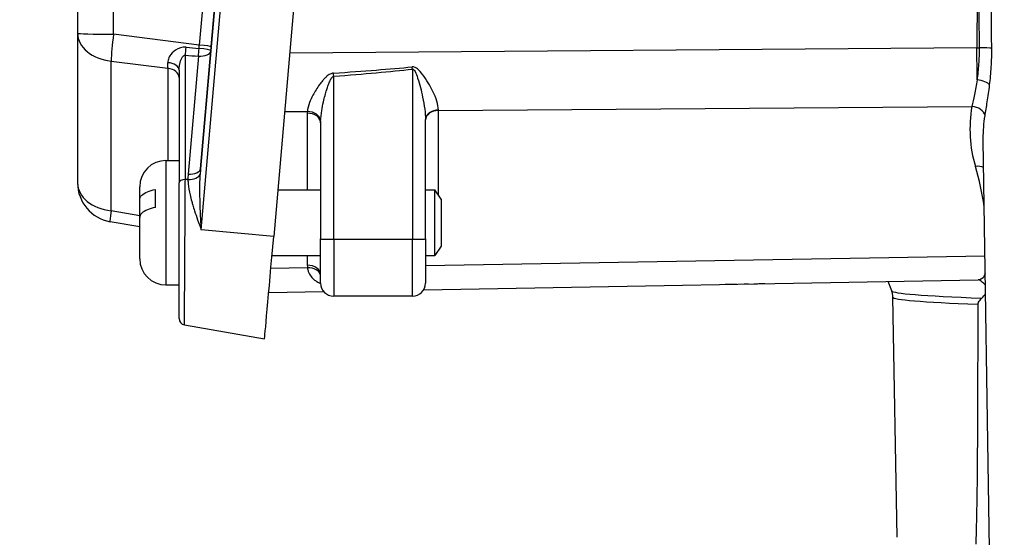
# Model space of a CAD drawing. Units: millimetres. Extents: x 222 to 2986, y 28 to 3891.
# Drawn here: x 696 to 771, y 1542 to 1581 of the extents above; entities that cross this region are included whole.
import ezdxf

# ---------------------------------------------------------------- set-up
doc = ezdxf.new("R2010")
doc.units = ezdxf.units.MM
doc.header["$LTSCALE"] = 14.285714
doc.layers.add('Dimensions(Hillmar_metric)', color=7, linetype='Continuous', lineweight=13)
doc.layers.add('Visible Edges(Hillmar_metric)', color=7, linetype='Continuous', lineweight=25)
doc.layers.add('Visible Tangent Edges(Hillmar_Metric)', color=7, linetype='Continuous', lineweight=25, true_color=0xc0c0c0)
doc.styles.add('Hillmar_metric_Dimensions', font='arial.ttf')
doc.dimstyles.new('DEFAULT-ISO-Method 1b-Hillmar_metric', dxfattribs={"dimscale": 14.285714, "dimtxt": 2, "dimasz": 2.5, "dimexe": 1, "dimexo": 1, "dimgap": 0.25, "dimtad": 1, "dimtih": 1, "dimtoh": 1, "dimrnd": 1e-08, "dimdsep": 46, "dimtxsty": 'Hillmar_metric_Dimensions', "dimcen": 0.09, "dimdle": 8, "dimclrd": 7, "dimclre": 7, "dimclrt": 7, "dimazin": 2, "dimtfac": 0.75, "dimtmove": 0, "dimatfit": 3, "dimfxl": 1, "dimtolj": 1, "dimlwd": 9, "dimlwe": 9, "dimarcsym": 0})

# ---------------------------------------------------------------- blocks, each defined once
blk = doc.blocks.new('*D24')
at = {"layer": 'Defpoints', "color": 0, "linetype": 'Continuous', "transparency": 16777216}
for p in [(672.192, 1711.015), (1072.282, 1416.623), (672.192, 1278.219)]:
    blk.add_point(p, dxfattribs=at)
at = {"layer": 'Dimensions(Hillmar_metric)', "color": 7, "linetype": 'Continuous', "lineweight": 9, "transparency": 16777216}
for p, q in [((672.192, 1696.73), (672.192, 1263.933)), ((1072.282, 1402.337), (1072.282, 1263.933)), ((1036.567, 1278.219), (707.907, 1278.219))]:
    blk.add_line(p, q, dxfattribs=at)
at = {"layer": 'Dimensions(Hillmar_metric)', "color": 7, "linetype": 'Continuous', "transparency": 16777216}
for points in [[(707.907, 1284.171), (707.907, 1272.267), (672.192, 1278.219)], [(1036.567, 1284.171), (1036.567, 1272.267), (1072.282, 1278.219)]]:
    blk.add_solid(points, dxfattribs=at)
at = {"layer": 'Dimensions(Hillmar_metric)', "color": 7, "linetype": 'Continuous', "lineweight": 13, "transparency": 16777216, "insert": (872.237, 1296.378), "char_height": 28.5714, "attachment_point": 5, "style": 'Hillmar_metric_Dimensions'}
blk.add_mtext('\\A1;400', dxfattribs=at)
blk = doc.blocks.new('*D28')
at = {"layer": 'Defpoints', "color": 0, "linetype": 'Continuous', "transparency": 16777216}
for p in [(1072.282, 2100.951), (412.282, 1941.142), (1072.282, 1416.623)]:
    blk.add_point(p, dxfattribs=at)
at = {"layer": 'Dimensions(Hillmar_metric)', "color": 7, "linetype": 'Continuous', "lineweight": 9, "transparency": 16777216}
for p, q in [((412.282, 1955.428), (412.282, 2115.236)), ((1072.282, 1430.909), (1072.282, 2115.236)), ((447.996, 2100.951), (1036.567, 2100.951))]:
    blk.add_line(p, q, dxfattribs=at)
at = {"layer": 'Dimensions(Hillmar_metric)', "color": 7, "linetype": 'Continuous', "transparency": 16777216}
for points in [[(447.996, 2106.903), (447.996, 2094.998), (412.282, 2100.951)], [(1036.567, 2106.903), (1036.567, 2094.998), (1072.282, 2100.951)]]:
    blk.add_solid(points, dxfattribs=at)
at = {"layer": 'Dimensions(Hillmar_metric)', "color": 7, "linetype": 'Continuous', "lineweight": 13, "transparency": 16777216, "insert": (740.347, 2123.251), "char_height": 28.57143, "attachment_point": 5, "style": 'Hillmar_metric_Dimensions'}
blk.add_mtext('\\A1;660 (MANUAL RELEASE)', dxfattribs=at)

msp = doc.modelspace()

# ---------------------------------------------------------------- linework, layer by layer
at = {"layer": 'Visible Edges(Hillmar_metric)'}
for p, q in [((722.5211, 1645.7675), (715.4179, 1564.5935)), ((700.4586, 1632.6688), (700.4586, 1580.0967)), ((700.4586, 1580.0967), (700.4586, 1568.6681)), ((708.2, 1577.2861), (708.2, 1568.6873)), ((719.0004, 1573.2701), (719.0004, 1564.4016)), ((727.0004, 1564.4016), (727.0004, 1573.5209)), ((770.0207, 1540.7098), (769.5576, 1571.9158)), ((707.2, 1570.384), (708.2, 1570.384)), ((708.2, 1558.3264), (708.2, 1568.6873)), ((705.2, 1567.4007), (705.2, 1568.384)), ((706.4, 1566.7993), (706.4, 1568.168)), ((715.7277, 1568.134), (719.0004, 1568.134)), ((727.0004, 1568.134), (727.7091, 1568.134)), ((727.7091, 1563.134), (727.7091, 1568.134)), ((728.2, 1567.434), (727.7091, 1568.134)), ((705.2, 1566.032), (705.2, 1567.4007)), ((728.2, 1567.434), (728.2, 1563.834)), ((705.2, 1565.3132), (702.9357, 1565.7141)), ((705.2, 1562.884), (705.2, 1566.032)), ((719.0004, 1561.0242), (719.0004, 1564.4016)), ((727.0004, 1564.4016), (727.0004, 1561.0242)), ((728.2, 1563.834), (727.7091, 1563.134)), ((715.2899, 1563.134), (719.0004, 1563.134)), ((727.0004, 1563.134), (727.7091, 1563.134)), ((726.8643, 1560.5205), (769.1762, 1561.265)), ((762.5708, 1560.4294), (762.3106, 1561.1442)), ((707.2, 1560.884), (708.2, 1560.884)), ((715.0411, 1560.3125), (719.2304, 1560.3862)), ((750.6859, 1560.9396), (750.6862, 1560.9239)), ((750.7342, 1560.932), (750.6862, 1560.9239)), ((750.734, 1560.9405), (750.7342, 1560.932)), ((751.635, 1560.9556), (751.3126, 1560.9492)), ((751.3126, 1560.9507), (751.3126, 1560.9492)), ((751.6349, 1560.9563), (751.635, 1560.9556)), ((752.0578, 1560.9638), (752.0579, 1560.9558)), ((752.1242, 1560.9497), (752.0579, 1560.9558)), ((752.1239, 1560.9649), (752.1242, 1560.9497)), ((726.0004, 1560.0242), (720.0004, 1560.0242)), ((762.9795, 1541.617), (762.6594, 1559.9511)), ((708.6132, 1557.834), (714.7186, 1556.7575))]:
    msp.add_line(p, q, dxfattribs=at)
for centre, radius, start, end in [((707.2, 1568.384), 2, 90, 180), ((703.4586, 1568.6681), 3, 180, 259.961689), ((707.2, 1562.884), 2, 180, 270), ((720.0004, 1561.0242), 1, 180, 270), ((726.0004, 1561.0242), 1, 270, 0), ((708.7, 1558.3264), 0.5, 180, 260.000963)]:
    msp.add_arc(centre, radius, start, end, dxfattribs=at)
msp.add_ellipse((715.4179, 1564.7519), major_axis=(-0.6993, -7.9944), ratio=0.0017211, start_param=6.2830347, end_param=7.8343077, dxfattribs=at)
for points, knots in [([(705.2, 1567.4007), (705.2, 1567.5058), (705.2583, 1567.6296), (705.4505, 1567.8215), (705.6158, 1567.924), (705.9559, 1568.0642), (706.1831, 1568.1288), (706.4, 1568.168)], [0.3288528, 0.3288528, 0.3288528, 0.3288528, 0.40589916, 0.40589916, 0.48093161, 0.48093161, 0.5507528, 0.5507528, 0.5507528, 0.5507528]), ([(706.4, 1566.7993), (706.1831, 1566.76), (705.9559, 1566.6955), (705.6158, 1566.5553), (705.4505, 1566.4528), (705.2583, 1566.2609), (705.2, 1566.1371), (705.2, 1566.032)], [0.70647572, 0.70647572, 0.70647572, 0.70647572, 0.77629691, 0.77629691, 0.85132936, 0.85132936, 0.92837572, 0.92837572, 0.92837572, 0.92837572]), ([(752.8946, 1560.9785), (752.8886, 1560.9773), (752.8783, 1560.9761), (752.8378, 1560.9726), (752.7997, 1560.9703), (752.7054, 1560.966), (752.6333, 1560.963), (752.3937, 1560.9558), (752.261, 1560.9526), (752.1242, 1560.9497)], [-0.17055241, -0.17055241, -0.17055241, -0.17055241, -0.1384509, -0.1384509, -0.08517283, -0.08517283, -0.04173002, -0.04173002, 0, 0, 0, 0]), ([(769.3003, 1561.2487), (769.3003, 1561.2487), (769.2986, 1561.2494), (769.2883, 1561.2527), (769.2753, 1561.2564), (769.2355, 1561.2628), (769.2087, 1561.2655), (769.1762, 1561.265)], [0.854128945, 0.854128945, 0.854128945, 0.854128945, 0.875252076, 0.875252076, 0.913618707, 0.913618707, 0.951985339, 0.951985339, 0.951985339, 0.951985339]), ([(769.7216, 1560.8641), (769.676, 1560.9216), (769.6229, 1560.975), (769.4833, 1561.1009), (769.3835, 1561.1774), (769.2761, 1561.2556)], [0.084030577, 0.084030577, 0.084030577, 0.084030577, 0.11719135, 0.11719135, 0.168758497, 0.168758497, 0.168758497, 0.168758497]), ([(750.6862, 1560.9239), (750.5745, 1560.9222), (750.466, 1560.9208), (750.266, 1560.9191), (750.1795, 1560.9188), (750.0191, 1560.9192), (749.9567, 1560.92), (749.8822, 1560.9223), (749.8621, 1560.9235), (749.851, 1560.9249)], [-0.13770178, -0.13770178, -0.13770178, -0.13770178, -0.10591579, -0.10591579, -0.07533984, -0.07533984, -0.0411185, -0.0411185, -0.01642468, -0.01642468, -0.01642468, -0.01642468]), ([(762.6594, 1559.9511), (762.6588, 1559.9851), (762.657, 1560.0191), (762.6512, 1560.0865), (762.6471, 1560.1199), (762.6369, 1560.1856), (762.6307, 1560.2179), (762.6164, 1560.2812), (762.6084, 1560.312), (762.5907, 1560.3721), (762.5811, 1560.4012), (762.5708, 1560.4294)], [0.0003447666, 0.0003447666, 0.0003447666, 0.0003447666, 0.0017136293, 0.0017136293, 0.003082492, 0.003082492, 0.0044513548, 0.0044513548, 0.0058202175, 0.0058202175, 0.0071890802, 0.0071890802, 0.0071890802, 0.0071890802]), ([(769.1542, 1559.4044), (769.1542, 1559.4183), (769.1552, 1559.4317), (769.1589, 1559.4598), (769.1619, 1559.4739), (769.173, 1559.5153), (769.1841, 1559.5418), (769.2535, 1559.679), (769.359, 1559.7885), (769.4476, 1559.8757)], [-0.11691499, -0.11691499, -0.11691499, -0.11691499, -0.10994881, -0.10994881, -0.10180853, -0.10180853, -0.08379341, -0.08379341, -0.00085043, -0.00085043, -0.00085043, -0.00085043]), ([(769.0021, 1541.091), (769.0157, 1541.3997), (769.0261, 1541.7093), (769.0503, 1542.5257), (769.062, 1543.0658), (769.0822, 1544.1581), (769.0904, 1544.7104), (769.1118, 1546.383), (769.1217, 1547.5187), (769.1447, 1550.9677), (769.1511, 1553.3224), (769.1549, 1556.9228), (769.155, 1558.1674), (769.1542, 1559.4044)], [2.9038619, 2.9038619, 2.9038619, 2.9038619, 2.989672, 2.989672, 3.1507392, 3.1507392, 3.3118063, 3.3118063, 3.6339406, 3.6339406, 4.2782092, 4.2782092, 4.6184648, 4.6184648, 4.6184648, 4.6184648])]:
    msp.add_open_spline(points, degree=3, knots=knots, dxfattribs=at)
msp.add_open_spline([(769.4476, 1559.8757), (769.549, 1559.9755), (769.6435, 1560.0954), (769.731, 1560.2322)], degree=3, dxfattribs=at)
at = {"layer": 'Visible Tangent Edges(Hillmar_Metric)'}
for p, q in [((709.8954, 1565.0861), (716.9986, 1646.2601)), ((716.1476, 1641.7811), (709.8448, 1569.753)), ((703.1947, 1580.0212), (703.1947, 1632.5933)), ((714.3658, 1631.9979), (709.744, 1579.1939)), ((710.6522, 1579.0816), (715.2741, 1631.8856)), ((769.1304, 1592.9242), (769.0709, 1578.9743)), ((709.744, 1579.1939), (703.1947, 1580.0212)), ((708.6783, 1568.9306), (708.6783, 1578.421)), ((709.6701, 1578.3473), (708.892, 1569.3535)), ((709.8448, 1569.753), (710.6229, 1578.7468)), ((769.0709, 1578.9743), (716.6416, 1578.5773)), ((703.014, 1566.5444), (703.014, 1577.9729)), ((703.014, 1577.9729), (707.3482, 1577.4255)), ((707.3482, 1577.4255), (707.3482, 1570.384)), ((720.0004, 1564.3666), (720.0004, 1576.8158)), ((726.0004, 1577.3584), (726.0004, 1564.3666)), ((727.983, 1574.2026), (768.6898, 1574.5108)), ((716.251, 1574.1137), (717.9877, 1574.1269)), ((717.983, 1573.9909), (717.983, 1568.134)), ((727.983, 1567.7434), (727.983, 1574.2026)), ((707.2, 1570.384), (707.2, 1560.884)), ((708.8754, 1568.9217), (708.6783, 1568.9306)), ((705.2, 1566.1574), (703.014, 1566.5444)), ((715.4179, 1564.5935), (709.8954, 1565.0861)), ((720.0004, 1564.3666), (720.0004, 1560.0242)), ((720.0004, 1564.3666), (726.0004, 1564.3666)), ((726.0004, 1560.0242), (726.0004, 1564.3666)), ((717.983, 1563.134), (717.983, 1562.3817)), ((769.6886, 1563.0876), (727.0004, 1562.3366)), ((717.9951, 1562.1781), (715.2016, 1562.129))]:
    msp.add_line(p, q, dxfattribs=at)
for centre, major_axis, ratio, start_param, end_param in [((703.4586, 1580.0967), (-3, 0), 0.0252664, 0, 1.4827127), ((703.4586, 1580.0967), (-3, 0), 0.7158212, 0, 1.4220302), ((703.4586, 1580.0967), (0.3759, 2.9764), 0.0841768, 1.6067981, 2.3759082), ((708.6349, 1578.9076), (0.0746, 0.9972), 0.0908407, 4.2093738, 4.8410701), ((603.5059, 1592.7218), (130.6598, -15.0565), 0.0200286, 5.6509789, 5.6638783), ((709.6617, 1579.3132), (-0.2233, -2.9956), 0.0302844, 1.4489986, 1.5332417), ((709.656, 1579.1688), (0.9962, -0.0872), 0.0328633, 0.0017221, 1.4852519), ((710.6579, 1579.226), (0.3488, 3.9877), 0.0017262, 4.5920777, 4.6763209), ((603.5493, 1592.2351), (130.6466, -14.5708), 0.0267129, 5.6505018, 5.6634012), ((709.6267, 1578.834), (-0.0736, -0.9973), 0.090294, 1.0676904, 1.6865045), ((709.6267, 1578.834), (0.9963, -0.0862), 0.4828655, 4.79769, 6.2812199), ((709.6267, 1578.834), (0.9962, -0.0873), 0.1171323, 0.0017331, 1.4825936), ((768.9567, 1579.1991), (0.0492, -6.4998), 0.0173058, 1.1491068, 1.5360825), ((768.9567, 1579.1991), (-6.4999, 0.0278), 0.034505, 1.5885024, 1.6143724), ((769.2824, 1578.9391), (-1, -0.0096), 0.0351069, 3.5400907, 4.7554813), ((707.2, 1577.2861), (1, 0), 0.5724335, 0, 1.4296201), ((707.2, 1579.6241), (0.1257, -3.0397), 0.0272845, 0.7610859, 0.9475873), ((305.291, 1575.6875), (427.0717, 3.0068), 0.0152102, 6.0417012, 6.1100006), ((726.0004, 1577.3234), (0.1067, -0.9943), 0.0037396, 1.6056169, 1.7796797), ((707.2, 1576.7176), (1, 0), 0.7158212, 0, 1.4220302), ((720.0004, 1576.7808), (0.078, -0.997), 0.0027332, 1.6057103, 1.8478185), ((305.291, 1575.7226), (427.0892, 2.9719), 0.0175495, 6.0417025, 6.1100018), ((769.0984, 1576.1303), (0.991, -0.1337), 0.4040637, 0.3729773, 1.644282), ((779.0249, 1573.0301), (9.4837, 4.6186), 0.9685215, 2.5311507, 2.9825802), ((768.7073, 1573.79), (0.9852, -0.1715), 0.7142673, 0.2645338, 1.7120799), ((719.983, 1574.041), (-1.5453, -1.3026), 0.9747857, 5.5270719, 5.5953589), ((718.0004, 1573.2701), (1, 0), 0.7209327, 0, 1.5882496), ((718.0051, 1573.406), (0.9977, -0.0684), 0.7195431, 0.0983547, 1.6375851), ((728.0004, 1573.5209), (-1, 0), 0.7157045, 4.7298961, 6.2831853), ((728.0004, 1573.4817), (-1, 0), 0.7209327, 4.7298423, 6.2831853), ((728.0004, 1578.8889), (0.0076, 6.5002), 0.0026622, 2.3684553, 2.3759693), ((720.0004, 1573.3202), (0.0327, 2.0263), 0.4932427, 1.5351963, 1.6034833), ((710.4091, 1569.4842), (-0.4438, -2.6086), 0.5628851, 4.8577657, 5.0241946), ((708.832, 1569.4084), (0.9999, 0.0109), 0.4874625, 4.7504787, 6.0903554), ((708.8486, 1569.8401), (0.9963, -0.0862), 0.4828655, 4.79769, 6.2812199), ((710.3657, 1569.9709), (-0.2793, -2.6061), 0.1898013, 4.8163975, 4.9828264), ((768.97, 1569.2033), (-0.9585, -0.2851), 0.7086247, 3.8215918, 4.5224748), ((746.2219, 1562.915), (21.4022, 10.4229), 0.9685215, 5.9887928, 6.1241729), ((703.4586, 1568.6681), (-3, 0), 0.7158212, 0, 1.4220302), ((708.7, 1568.6873), (-0.5, 0), 0.487122, 4.7558147, 6.2831853), ((703.4586, 1568.6681), (-0.5229, -2.9541), 0.0326436, 5.5203979, 6.2831853), ((720.0004, 1564.4016), (-1, 0), 0.0350136, 0, 1.5707963), ((726.0004, 1564.4016), (1, 0), 0.0350136, 4.712389, 6.2831853), ((718.0004, 1561.6609), (1, 0), 0.7209327, 0, 1.5882496), ((719.983, 1562.3854), (1.9999, 0.0261), 0.9274842, 3.1294898, 3.2394938), ((718.0125, 1561.4573), (0.993, 0.1183), 0.7194894, 0.0468121, 1.5028204), ((825.0004, 1560.4383), (-62.4313, 0), 0.0197478, 0.0071891, 0.4738358), ((825.0004, 1559.9515), (-62.341, 0), 0.0197478, 0.0003448, 0.4605274)]:
    msp.add_ellipse(centre, major_axis=major_axis, ratio=ratio, start_param=start_param, end_param=end_param, dxfattribs=at)
for points in [[(769.1304, 1592.9242), (769.1666, 1588.274), (769.2028, 1583.6239), (769.2389, 1578.9738)], [(770.2038, 1578.9616), (770.1573, 1583.6119), (770.1107, 1588.2621), (770.0642, 1592.9124)]]:
    msp.add_open_spline(points, degree=3, dxfattribs=at)
for points, knots in [([(708.7343, 1579.0289), (708.4368, 1579.055), (708.1513, 1578.9561), (707.747, 1578.6901), (707.599, 1578.5313), (707.4332, 1578.2634), (707.3875, 1578.1569), (707.3468, 1577.9844), (707.3393, 1577.9179), (707.3407, 1577.8528)], [0, 0, 0, 0, 0.08999832, 0.08999832, 0.17112356, 0.17112356, 0.22182683, 0.22182683, 0.25351638, 0.25351638, 0.25351638, 0.25351638]), ([(708.2, 1577.2861), (708.2, 1577.3418), (708.203, 1577.4), (708.2181, 1577.5542), (708.2343, 1577.6525), (708.2924, 1577.9072), (708.3437, 1578.0658), (708.4821, 1578.3397), (708.579, 1578.4475), (708.6783, 1578.421)], [-0.25351638, -0.25351638, -0.25351638, -0.25351638, -0.22182683, -0.22182683, -0.17112356, -0.17112356, -0.08999832, -0.08999832, 0, 0, 0, 0]), ([(769.2389, 1578.9738), (769.241, 1578.7643), (769.2387, 1578.5545), (769.2261, 1578.1378), (769.2157, 1577.931), (769.2017, 1577.7271), (769.1877, 1577.5232), (769.1701, 1577.3213), (769.1288, 1576.9245), (769.1052, 1576.7295), (769.0795, 1576.5395)], [-0.29031021, -0.29031021, -0.29031021, -0.29031021, -0.21773266, -0.21773266, -0.14515511, -0.14515511, -0.14515511, -0.07257755, -0.07257755, 0, 0, 0, 0]), ([(770.041, 1576.1517), (770.0675, 1576.3712), (770.0918, 1576.5963), (770.1344, 1577.0544), (770.1525, 1577.2875), (770.1668, 1577.5229), (770.1812, 1577.7582), (770.1917, 1577.997), (770.2043, 1578.4778), (770.2062, 1578.7199), (770.2038, 1578.9616)], [0, 0, 0, 0, 0.07257755, 0.07257755, 0.14515511, 0.14515511, 0.14515511, 0.21773266, 0.21773266, 0.29031021, 0.29031021, 0.29031021, 0.29031021]), ([(727.9829, 1574.2365), (727.9826, 1574.4486), (727.9386, 1574.6768), (727.7897, 1575.1636), (727.6797, 1575.4269), (727.3434, 1576.109), (727.0959, 1576.5361), (726.6682, 1577.0967), (726.5461, 1577.2465), (726.2798, 1577.4626), (726.1356, 1577.5444), (725.9819, 1577.53)], [0, 0, 0, 0, 0.1051205, 0.1051205, 0.21828472, 0.21828472, 0.3929125, 0.3929125, 0.45774691, 0.45774691, 0.50411946, 0.50411946, 0.50411946, 0.50411946]), ([(719.9817, 1577.0536), (719.9567, 1577.0519), (719.9316, 1577.0485), (719.8683, 1577.036), (719.8305, 1577.0246), (719.7476, 1576.9926), (719.703, 1576.9701), (719.6054, 1576.9123), (719.5542, 1576.8754), (719.443, 1576.7861), (719.3847, 1576.7321), (719.2618, 1576.6084), (719.1986, 1576.5379), (719.0591, 1576.3718), (718.9843, 1576.2745), (718.8208, 1576.0488), (718.7347, 1575.9197), (718.5674, 1575.6511), (718.4872, 1575.5115), (718.312, 1575.1801), (718.2244, 1574.9904), (718.0649, 1574.5689), (718.0042, 1574.3403), (717.9877, 1574.1269)], [0, 0, 0, 0, 0.00754303, 0.00754303, 0.01937868, 0.01937868, 0.03488162, 0.03488162, 0.05503545, 0.05503545, 0.08123542, 0.08123542, 0.11302556, 0.11302556, 0.15548765, 0.15548765, 0.21068838, 0.21068838, 0.27040762, 0.27040762, 0.35406348, 0.35406348, 0.46075206, 0.46075206, 0.46075206, 0.46075206]), ([(719.0028, 1573.4084), (719.0112, 1573.6591), (719.0417, 1573.9267), (719.1216, 1574.4191), (719.1655, 1574.6405), (719.2532, 1575.0265), (719.2933, 1575.1889), (719.377, 1575.5013), (719.4201, 1575.6513), (719.5018, 1575.9133), (719.5392, 1576.0262), (719.609, 1576.2188), (719.6405, 1576.3006), (719.702, 1576.4438), (719.7311, 1576.5065), (719.7867, 1576.6098), (719.8123, 1576.6525), (719.8611, 1576.7194), (719.8834, 1576.7454), (719.9248, 1576.7823), (719.9437, 1576.7955), (719.9754, 1576.8099), (719.9879, 1576.8138), (720.0004, 1576.8158)], [-0.46075206, -0.46075206, -0.46075206, -0.46075206, -0.35406348, -0.35406348, -0.27040762, -0.27040762, -0.21068838, -0.21068838, -0.15548765, -0.15548765, -0.11302556, -0.11302556, -0.08123542, -0.08123542, -0.05503545, -0.05503545, -0.03488162, -0.03488162, -0.01937868, -0.01937868, -0.00754303, -0.00754303, 0, 0, 0, 0]), ([(726.0004, 1577.3584), (726.0773, 1577.3749), (726.1494, 1577.2799), (726.2826, 1577.0294), (726.3437, 1576.8556), (726.5576, 1576.205), (726.6814, 1575.7086), (726.8494, 1574.9137), (726.9044, 1574.6064), (726.9786, 1574.0372), (727.0004, 1573.7699), (727.0004, 1573.5209)], [-0.50411946, -0.50411946, -0.50411946, -0.50411946, -0.45774691, -0.45774691, -0.3929125, -0.3929125, -0.21828472, -0.21828472, -0.1051205, -0.1051205, 0, 0, 0, 0]), ([(769.0795, 1576.5395), (769.0184, 1576.1469), (768.9475, 1575.7729), (768.8106, 1575.0942), (768.7451, 1574.7883), (768.6898, 1574.5108)], [-0.28852424, -0.28852424, -0.28852424, -0.28852424, -0.13927406, -0.13927406, 0, 0, 0, 0]), ([(769.6902, 1573.8085), (769.7402, 1574.1292), (769.7992, 1574.4826), (769.9225, 1575.2666), (769.9863, 1575.6984), (770.041, 1576.1517)], [0, 0, 0, 0, 0.13927406, 0.13927406, 0.28852424, 0.28852424, 0.28852424, 0.28852424]), ([(769.5576, 1571.9158), (769.5569, 1571.9617), (769.5565, 1572.0076), (769.555, 1572.64), (769.5998, 1573.2279), (769.6902, 1573.8085)], [1.53157484, 1.53157484, 1.53157484, 1.53157484, 1.54494811, 1.54494811, 1.71582637, 1.71582637, 1.71582637, 1.71582637]), ([(709.8954, 1565.0861), (709.8811, 1565.3674), (709.8671, 1565.65), (709.8423, 1566.187), (709.8314, 1566.4414), (709.8161, 1566.853), (709.8107, 1567.0108), (709.8033, 1567.2662), (709.8007, 1567.3642), (709.7939, 1567.6571), (709.7908, 1567.851), (709.7872, 1568.3526), (709.7895, 1568.6579), (709.8028, 1569.0814), (709.8078, 1569.2042), (709.8145, 1569.3257)], [-0.5111754, -0.5111754, -0.5111754, -0.5111754, -0.42044177, -0.42044177, -0.3386537, -0.3386537, -0.28753616, -0.28753616, -0.2555877, -0.2555877, -0.19169078, -0.19169078, -0.0894557, -0.0894557, -0.04717542, -0.04717542, -0.04717542, -0.04717542]), ([(708.6132, 1557.835), (708.6133, 1557.8349), (708.6137, 1557.9007), (708.6172, 1558.469), (708.6242, 1559.6458), (708.6446, 1563.1308), (708.6588, 1565.5797), (708.6736, 1568.1278), (708.676, 1568.5389), (708.6783, 1568.9306)], [0.0196734, 0.0196734, 0.0196734, 0.0196734, 0.2510887, 0.2510887, 1.0176388, 1.0176388, 1.9205504, 1.9205504, 2.1010113, 2.1010113, 2.1010113, 2.1010113]), ([(708.8754, 1568.9217), (708.878, 1568.8131), (708.8853, 1568.703), (708.9234, 1568.3231), (708.9726, 1568.048), (709.0754, 1567.5951), (709.1204, 1567.4197), (709.1942, 1567.1545), (709.2199, 1567.0658), (709.2891, 1566.8344), (709.334, 1566.6912), (709.4554, 1566.3178), (709.5347, 1566.0867), (709.7072, 1565.5988), (709.801, 1565.3419), (709.8954, 1565.0861)], [0.04717542, 0.04717542, 0.04717542, 0.04717542, 0.0894557, 0.0894557, 0.19169078, 0.19169078, 0.2555877, 0.2555877, 0.28753616, 0.28753616, 0.3386537, 0.3386537, 0.42044177, 0.42044177, 0.5111754, 0.5111754, 0.5111754, 0.5111754]), ([(717.9951, 1562.1781), (718.0072, 1562.0892), (718.0282, 1562.0036), (718.1071, 1561.7789), (718.1811, 1561.6468), (718.3509, 1561.4296), (718.4405, 1561.3399), (718.6163, 1561.2013), (718.695, 1561.1486), (718.8494, 1561.0618), (718.9225, 1561.0261), (719.0009, 1560.9937)], [0.02893582, 0.02893582, 0.02893582, 0.02893582, 0.07353742, 0.07353742, 0.15167373, 0.15167373, 0.21613744, 0.21613744, 0.26124033, 0.26124033, 0.29743721, 0.29743721, 0.29743721, 0.29743721]), ([(769.7072, 1561.7454), (769.6142, 1561.4881), (769.4809, 1561.3321), (769.2622, 1561.2716), (769.2202, 1561.2657), (769.1762, 1561.265)], [-1.24343405, -1.24343405, -1.24343405, -1.24343405, -1.00515805, -1.00515805, -0.95198534, -0.95198534, -0.95198534, -0.95198534])]:
    msp.add_open_spline(points, degree=3, knots=knots, dxfattribs=at)

# ---------------------------------------------------------------- dimensions: what is measured, and where the dimension line sits
at = {"layer": 'Dimensions(Hillmar_metric)', "color": 7, "linetype": 'Continuous', "lineweight": 13}
dim = msp.add_linear_dim(base=(1072.2815, 2100.9505), p1=(412.2815, 1941.1422), p2=(1072.2815, 1416.6229), angle=180, text='<> (MANUAL RELEASE)', dimstyle='DEFAULT-ISO-Method 1b-Hillmar_metric', override={"dimgap": 0.25, "dimtih": 0, "dimtoh": 0, "dimdec": 2, "dimtol": 0, "dimlim": 0, "dimtp": 0, "dimtm": 0, "dimtdec": 2, "dimtofl": 0, "dimatfit": 1}, dxfattribs=at)
dim.commit()
dim.dimension.update_dxf_attribs({"geometry": '*D28', "text_midpoint": (740.3467, 2100.9505), "dimtype": 160})
dim = msp.add_linear_dim(base=(672.1923, 1278.2191), p1=(1072.2815, 1416.6229), p2=(672.1923, 1711.0154), dimstyle='DEFAULT-ISO-Method 1b-Hillmar_metric', override={"dimgap": 0.25, "dimtih": 0, "dimtoh": 0, "dimdec": 0, "dimtol": 0, "dimlim": 0, "dimtp": 0, "dimtm": 0, "dimtdec": 2, "dimtofl": 0, "dimatfit": 1}, dxfattribs=at)
dim.commit()
dim.dimension.update_dxf_attribs({"geometry": '*D24', "text_midpoint": (872.2369, 1278.2191), "dimtype": 160})

doc.saveas('drawing.dxf')
